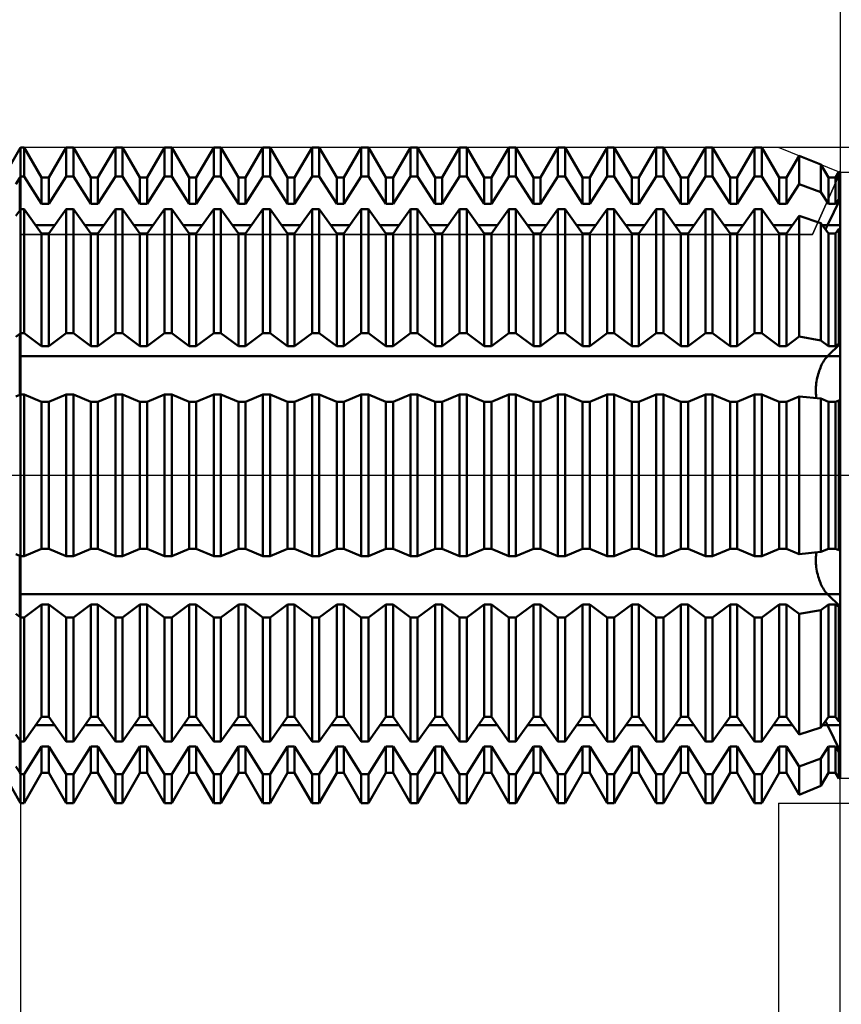
# Model space of a CAD drawing. Units: millimetres. Extents: x -79 to 105, y -46 to 60.
# Drawn here: x 38 to 63, y -16 to 14 of the extents above; entities that cross this region are included whole.
import ezdxf

# ---------------------------------------------------------------- set-up
doc = ezdxf.new("R2010")
doc.units = ezdxf.units.MM
doc.header["$LTSCALE"] = 6.3
doc.linetypes.add('LONGDASH_DASH', pattern=[0.85, 0.4, -0.2, 0.05, -0.2])
for name, color, linetype in [('1', 4, 'CONTINUOUS'), ('2', 7, 'CONTINUOUS'), ('4', 2, 'LONGDASH_DASH'), ('CUT', 1, 'CONTINUOUS'), ('NOCUT', 7, 'CONTINUOUS'), ('SK2', 7, 'CONTINUOUS'), ('SK4', 2, 'LONGDASH_DASH')]:
    doc.layers.add(name, color=color, linetype=linetype)

msp = doc.modelspace()

# ---------------------------------------------------------------- linework, layer by layer
at = {"layer": '1', "color": 4, "linetype": 'CONTINUOUS', "lineweight": 50}
for p, q in [((36.749, 8.18), (37.8, 10)), ((37.8, 10), (37.909, 10)), ((37.8, 9.115), (37.8, 10)), ((37.8, 9.115), (37.8, 10)), ((38.441, 9.08), (37.909, 10)), ((37.909, 9.115), (37.909, 10)), ((38.659, 9.08), (39.191, 10)), ((39.191, 10), (39.409, 10)), ((39.191, 9.115), (39.191, 10)), ((39.941, 9.08), (39.409, 10)), ((39.409, 9.115), (39.409, 10)), ((40.159, 9.08), (40.691, 10)), ((40.691, 10), (40.909, 10)), ((40.691, 9.115), (40.691, 10)), ((41.441, 9.08), (40.909, 10)), ((40.909, 9.115), (40.909, 10)), ((41.659, 9.08), (42.191, 10)), ((42.191, 10), (42.409, 10)), ((42.191, 9.115), (42.191, 10)), ((42.941, 9.08), (42.409, 10)), ((42.409, 9.115), (42.409, 10)), ((43.159, 9.08), (43.691, 10)), ((43.691, 10), (43.909, 10)), ((43.691, 9.115), (43.691, 10)), ((44.441, 9.08), (43.909, 10)), ((43.909, 9.115), (43.909, 10)), ((44.659, 9.08), (45.191, 10)), ((45.191, 10), (45.409, 10)), ((45.191, 9.115), (45.191, 10)), ((45.941, 9.08), (45.409, 10)), ((45.409, 9.115), (45.409, 10)), ((46.159, 9.08), (46.691, 10)), ((46.691, 10), (46.909, 10)), ((46.691, 9.115), (46.691, 10)), ((47.441, 9.08), (46.909, 10)), ((46.909, 9.115), (46.909, 10)), ((47.659, 9.08), (48.191, 10)), ((48.191, 10), (48.409, 10)), ((48.191, 9.115), (48.191, 10)), ((48.941, 9.08), (48.409, 10)), ((48.409, 9.115), (48.409, 10)), ((49.159, 9.08), (49.691, 10)), ((49.691, 10), (49.909, 10)), ((49.691, 9.115), (49.691, 10)), ((50.441, 9.08), (49.909, 10)), ((49.909, 9.115), (49.909, 10)), ((50.659, 9.08), (51.191, 10)), ((51.191, 10), (51.409, 10)), ((51.191, 9.115), (51.191, 10)), ((51.941, 9.08), (51.409, 10)), ((51.409, 9.115), (51.409, 10)), ((52.159, 9.08), (52.691, 10)), ((52.691, 10), (52.909, 10)), ((52.691, 9.115), (52.691, 10)), ((53.441, 9.08), (52.909, 10)), ((52.909, 9.115), (52.909, 10)), ((53.659, 9.08), (54.191, 10)), ((54.191, 10), (54.409, 10)), ((54.191, 9.115), (54.191, 10)), ((54.941, 9.08), (54.409, 10)), ((54.409, 9.115), (54.409, 10)), ((55.159, 9.08), (55.691, 10)), ((55.691, 10), (55.909, 10)), ((55.691, 9.115), (55.691, 10)), ((56.441, 9.08), (55.909, 10)), ((55.909, 9.115), (55.909, 10)), ((56.659, 9.08), (57.191, 10)), ((57.191, 10), (57.409, 10)), ((57.191, 9.115), (57.191, 10)), ((57.941, 9.08), (57.409, 10)), ((57.409, 9.115), (57.409, 10)), ((58.159, 9.08), (58.691, 10)), ((58.691, 10), (58.909, 10)), ((58.691, 9.115), (58.691, 10)), ((59.441, 9.08), (58.909, 10)), ((58.909, 9.115), (58.909, 10)), ((59.659, 9.08), (60.191, 10)), ((60.191, 10), (60.409, 10)), ((60.191, 9.115), (60.191, 10)), ((60.941, 9.08), (60.409, 10)), ((60.409, 9.115), (60.409, 10)), ((61.159, 9.08), (61.545, 9.747)), ((62.211, 9.478), (61.545, 9.747)), ((61.545, 8.885), (61.545, 9.747)), ((62.441, 9.08), (62.211, 9.478)), ((62.211, 8.639), (62.211, 9.478)), ((37.652, 8.881), (37.771, 9.07)), ((37.771, 9.07), (37.8, 9.115)), ((37.771, 8.079), (37.771, 9.07)), ((37.8, 9.115), (37.909, 9.115)), ((37.8, 8.119), (37.8, 9.115)), ((37.8, 8.119), (37.8, 9.115)), ((38.441, 8.276), (37.909, 9.115)), ((38.441, 9.08), (38.659, 9.08)), ((38.441, 8.276), (38.441, 9.08)), ((38.659, 8.276), (39.191, 9.115)), ((38.659, 8.276), (38.659, 9.08)), ((39.191, 9.115), (39.409, 9.115)), ((39.941, 8.276), (39.409, 9.115)), ((39.941, 9.08), (40.159, 9.08)), ((39.941, 8.276), (39.941, 9.08)), ((40.159, 8.276), (40.691, 9.115)), ((40.159, 8.276), (40.159, 9.08)), ((40.691, 9.115), (40.909, 9.115)), ((41.441, 8.276), (40.909, 9.115)), ((41.441, 9.08), (41.659, 9.08)), ((41.441, 8.276), (41.441, 9.08)), ((41.659, 8.276), (42.191, 9.115)), ((41.659, 8.276), (41.659, 9.08)), ((42.191, 9.115), (42.409, 9.115)), ((42.941, 8.276), (42.409, 9.115)), ((42.941, 9.08), (43.159, 9.08)), ((42.941, 8.276), (42.941, 9.08)), ((43.159, 8.276), (43.691, 9.115)), ((43.159, 8.276), (43.159, 9.08)), ((43.691, 9.115), (43.909, 9.115)), ((44.441, 8.276), (43.909, 9.115)), ((44.441, 9.08), (44.659, 9.08)), ((44.441, 8.276), (44.441, 9.08)), ((44.659, 8.276), (45.191, 9.115)), ((44.659, 8.276), (44.659, 9.08)), ((45.191, 9.115), (45.409, 9.115)), ((45.941, 8.276), (45.409, 9.115)), ((45.941, 9.08), (46.159, 9.08)), ((45.941, 8.276), (45.941, 9.08)), ((46.159, 8.276), (46.691, 9.115)), ((46.159, 8.276), (46.159, 9.08)), ((46.691, 9.115), (46.909, 9.115)), ((47.441, 8.276), (46.909, 9.115)), ((47.441, 9.08), (47.659, 9.08)), ((47.441, 8.276), (47.441, 9.08)), ((47.659, 8.276), (48.191, 9.115)), ((47.659, 8.276), (47.659, 9.08)), ((48.191, 9.115), (48.409, 9.115)), ((48.941, 8.276), (48.409, 9.115)), ((48.941, 9.08), (49.159, 9.08)), ((48.941, 8.276), (48.941, 9.08)), ((49.159, 8.276), (49.691, 9.115)), ((49.159, 8.276), (49.159, 9.08)), ((49.691, 9.115), (49.909, 9.115)), ((50.441, 8.276), (49.909, 9.115)), ((50.441, 9.08), (50.659, 9.08)), ((50.441, 8.276), (50.441, 9.08)), ((50.659, 8.276), (51.191, 9.115)), ((50.659, 8.276), (50.659, 9.08)), ((51.191, 9.115), (51.409, 9.115)), ((51.941, 8.276), (51.409, 9.115)), ((51.941, 9.08), (52.159, 9.08)), ((51.941, 8.276), (51.941, 9.08)), ((52.159, 8.276), (52.691, 9.115)), ((52.159, 8.276), (52.159, 9.08)), ((52.691, 9.115), (52.909, 9.115)), ((53.441, 8.276), (52.909, 9.115)), ((53.441, 9.08), (53.659, 9.08)), ((53.441, 8.276), (53.441, 9.08)), ((53.659, 8.276), (54.191, 9.115)), ((53.659, 8.276), (53.659, 9.08)), ((54.191, 9.115), (54.409, 9.115)), ((54.941, 8.276), (54.409, 9.115)), ((54.941, 9.08), (55.159, 9.08)), ((54.941, 8.276), (54.941, 9.08)), ((55.159, 8.276), (55.691, 9.115)), ((55.159, 8.276), (55.159, 9.08)), ((55.691, 9.115), (55.909, 9.115)), ((56.441, 8.276), (55.909, 9.115)), ((56.441, 9.08), (56.659, 9.08)), ((56.441, 8.276), (56.441, 9.08)), ((56.659, 8.276), (57.191, 9.115)), ((56.659, 8.276), (56.659, 9.08)), ((57.191, 9.115), (57.409, 9.115)), ((57.941, 8.276), (57.409, 9.115)), ((57.941, 9.08), (58.159, 9.08)), ((57.941, 8.276), (57.941, 9.08)), ((58.159, 8.276), (58.691, 9.115)), ((58.159, 8.276), (58.159, 9.08)), ((58.691, 9.115), (58.909, 9.115)), ((59.441, 8.276), (58.909, 9.115)), ((59.441, 9.08), (59.659, 9.08)), ((59.441, 8.276), (59.441, 9.08)), ((59.659, 8.276), (60.191, 9.115)), ((59.659, 8.276), (59.659, 9.08)), ((60.191, 9.115), (60.409, 9.115)), ((60.941, 8.276), (60.409, 9.115)), ((60.941, 9.08), (61.159, 9.08)), ((60.941, 8.276), (60.941, 9.08)), ((61.159, 8.276), (61.159, 9.08)), ((62.441, 9.08), (62.659, 9.08)), ((62.441, 8.276), (62.441, 9.08)), ((62.659, 9.08), (62.761, 9.256)), ((62.659, 8.276), (62.659, 9.08)), ((62.8, 9.24), (62.761, 9.256)), ((62.761, 8.437), (62.761, 9.256)), ((62.8, 7.502), (62.8, 9.24)), ((61.159, 8.276), (61.545, 8.885)), ((62.211, 8.639), (61.545, 8.885)), ((62.441, 8.276), (62.211, 8.639)), ((62.411, 7.626), (62.8, 8.422)), ((62.411, 7.626), (62.8, 8.422)), ((62.659, 8.276), (62.761, 8.437)), ((62.8, 8.422), (62.761, 8.437)), ((37.771, 8.079), (37.8, 8.119)), ((37.8, 8.119), (37.909, 8.119)), ((37.8, -10), (37.8, 8.119)), ((38.441, 7.372), (37.909, 8.119)), ((37.909, 4.339), (37.909, 8.119)), ((38.441, 8.276), (38.659, 8.276)), ((38.659, 7.372), (39.191, 8.119)), ((39.191, 8.119), (39.409, 8.119)), ((39.191, 4.339), (39.191, 8.119)), ((39.941, 7.372), (39.409, 8.119)), ((39.409, 4.339), (39.409, 8.119)), ((39.941, 8.276), (40.159, 8.276)), ((40.159, 7.372), (40.691, 8.119)), ((40.691, 8.119), (40.909, 8.119)), ((40.691, 4.339), (40.691, 8.119)), ((41.441, 7.372), (40.909, 8.119)), ((40.909, 4.339), (40.909, 8.119)), ((41.441, 8.276), (41.659, 8.276)), ((41.659, 7.372), (42.191, 8.119)), ((42.191, 8.119), (42.409, 8.119)), ((42.191, 4.339), (42.191, 8.119)), ((42.941, 7.372), (42.409, 8.119)), ((42.409, 4.339), (42.409, 8.119)), ((42.941, 8.276), (43.159, 8.276)), ((43.159, 7.372), (43.691, 8.119)), ((43.691, 8.119), (43.909, 8.119)), ((43.691, 4.339), (43.691, 8.119)), ((44.441, 7.372), (43.909, 8.119)), ((43.909, 4.339), (43.909, 8.119)), ((44.441, 8.276), (44.659, 8.276)), ((44.659, 7.372), (45.191, 8.119)), ((45.191, 8.119), (45.409, 8.119)), ((45.191, 4.339), (45.191, 8.119)), ((45.941, 7.372), (45.409, 8.119)), ((45.409, 4.339), (45.409, 8.119)), ((45.941, 8.276), (46.159, 8.276)), ((46.159, 7.372), (46.691, 8.119)), ((46.691, 8.119), (46.909, 8.119)), ((46.691, 4.339), (46.691, 8.119)), ((47.441, 7.372), (46.909, 8.119)), ((46.909, 4.339), (46.909, 8.119)), ((47.441, 8.276), (47.659, 8.276)), ((47.659, 7.372), (48.191, 8.119)), ((48.191, 8.119), (48.409, 8.119)), ((48.191, 4.339), (48.191, 8.119)), ((48.941, 7.372), (48.409, 8.119)), ((48.409, 4.339), (48.409, 8.119)), ((48.941, 8.276), (49.159, 8.276)), ((49.159, 7.372), (49.691, 8.119)), ((49.691, 8.119), (49.909, 8.119)), ((49.691, 4.339), (49.691, 8.119)), ((50.441, 7.372), (49.909, 8.119)), ((49.909, 4.339), (49.909, 8.119)), ((50.441, 8.276), (50.659, 8.276)), ((50.659, 7.372), (51.191, 8.119)), ((51.191, 8.119), (51.409, 8.119)), ((51.191, 4.339), (51.191, 8.119)), ((51.941, 7.372), (51.409, 8.119)), ((51.409, 4.339), (51.409, 8.119)), ((51.941, 8.276), (52.159, 8.276)), ((52.159, 7.372), (52.691, 8.119)), ((52.691, 8.119), (52.909, 8.119)), ((52.691, 4.339), (52.691, 8.119)), ((53.441, 7.372), (52.909, 8.119)), ((52.909, 4.339), (52.909, 8.119)), ((53.441, 8.276), (53.659, 8.276)), ((53.659, 7.372), (54.191, 8.119)), ((54.191, 8.119), (54.409, 8.119)), ((54.191, 4.339), (54.191, 8.119)), ((54.941, 7.372), (54.409, 8.119)), ((54.409, 4.339), (54.409, 8.119)), ((54.941, 8.276), (55.159, 8.276)), ((55.159, 7.372), (55.691, 8.119)), ((55.691, 8.119), (55.909, 8.119)), ((55.691, 4.339), (55.691, 8.119)), ((56.441, 7.372), (55.909, 8.119)), ((55.909, 4.339), (55.909, 8.119)), ((56.441, 8.276), (56.659, 8.276)), ((56.659, 7.372), (57.191, 8.119)), ((57.191, 8.119), (57.409, 8.119)), ((57.191, 4.339), (57.191, 8.119)), ((57.941, 7.372), (57.409, 8.119)), ((57.409, 4.339), (57.409, 8.119)), ((57.941, 8.276), (58.159, 8.276)), ((58.159, 7.372), (58.691, 8.119)), ((58.691, 8.119), (58.909, 8.119)), ((58.691, 4.339), (58.691, 8.119)), ((59.441, 7.372), (58.909, 8.119)), ((58.909, 4.339), (58.909, 8.119)), ((59.441, 8.276), (59.659, 8.276)), ((59.659, 7.372), (60.191, 8.119)), ((60.191, 8.119), (60.409, 8.119)), ((60.191, 4.339), (60.191, 8.119)), ((60.941, 7.372), (60.409, 8.119)), ((60.409, 4.339), (60.409, 8.119)), ((60.941, 8.276), (61.159, 8.276)), ((62.441, 8.276), (62.659, 8.276)), ((37.652, 7.911), (37.771, 8.079)), ((61.159, 7.372), (61.545, 7.914)), ((62.211, 7.696), (61.545, 7.914)), ((61.545, 4.229), (61.545, 7.914)), ((38.26, 7.626), (38.84, 7.626)), ((39.76, 7.626), (40.34, 7.626)), ((41.26, 7.626), (41.84, 7.626)), ((42.76, 7.626), (43.34, 7.626)), ((44.26, 7.626), (44.84, 7.626)), ((45.76, 7.626), (46.34, 7.626)), ((47.26, 7.626), (47.84, 7.626)), ((48.76, 7.626), (49.34, 7.626)), ((50.26, 7.626), (50.84, 7.626)), ((51.76, 7.626), (52.34, 7.626)), ((53.26, 7.626), (53.84, 7.626)), ((54.76, 7.626), (55.34, 7.626)), ((56.26, 7.626), (56.84, 7.626)), ((57.76, 7.626), (58.34, 7.626)), ((59.26, 7.626), (59.84, 7.626)), ((60.76, 7.626), (61.34, 7.626)), ((62.441, 7.372), (62.211, 7.696)), ((62.211, 4.112), (62.211, 7.696)), ((62.26, 7.626), (62.8, 7.626)), ((62.351, 7.498), (62.361, 7.521)), ((62.351, 7.498), (62.361, 7.521)), ((62.361, 7.521), (62.371, 7.542)), ((62.361, 7.521), (62.371, 7.542)), ((62.371, 7.542), (62.381, 7.564)), ((62.371, 7.542), (62.381, 7.564)), ((62.381, 7.564), (62.391, 7.585)), ((62.381, 7.564), (62.391, 7.585)), ((62.391, 7.585), (62.401, 7.606)), ((62.391, 7.585), (62.401, 7.606)), ((62.401, 7.606), (62.411, 7.626)), ((62.401, 7.606), (62.411, 7.626)), ((62.659, 7.372), (62.761, 7.515)), ((62.8, 7.502), (62.761, 7.515)), ((62.761, 4.016), (62.761, 7.515)), ((38.441, 7.372), (38.659, 7.372)), ((38.441, 3.94), (38.441, 7.372)), ((38.659, 3.94), (38.659, 7.372)), ((39.941, 7.372), (40.159, 7.372)), ((39.941, 3.94), (39.941, 7.372)), ((40.159, 3.94), (40.159, 7.372)), ((41.441, 7.372), (41.659, 7.372)), ((41.441, 3.94), (41.441, 7.372)), ((41.659, 3.94), (41.659, 7.372)), ((42.941, 7.372), (43.159, 7.372)), ((42.941, 3.94), (42.941, 7.372)), ((43.159, 3.94), (43.159, 7.372)), ((44.441, 7.372), (44.659, 7.372)), ((44.441, 3.94), (44.441, 7.372)), ((44.659, 3.94), (44.659, 7.372)), ((45.941, 7.372), (46.159, 7.372)), ((45.941, 3.94), (45.941, 7.372)), ((46.159, 3.94), (46.159, 7.372)), ((47.441, 7.372), (47.659, 7.372)), ((47.441, 3.94), (47.441, 7.372)), ((47.659, 3.94), (47.659, 7.372)), ((48.941, 7.372), (49.159, 7.372)), ((48.941, 3.94), (48.941, 7.372)), ((49.159, 3.94), (49.159, 7.372)), ((50.441, 7.372), (50.659, 7.372)), ((50.441, 3.94), (50.441, 7.372)), ((50.659, 3.94), (50.659, 7.372)), ((51.941, 7.372), (52.159, 7.372)), ((51.941, 3.94), (51.941, 7.372)), ((52.159, 3.94), (52.159, 7.372)), ((53.441, 7.372), (53.659, 7.372)), ((53.441, 3.94), (53.441, 7.372)), ((53.659, 3.94), (53.659, 7.372)), ((54.941, 7.372), (55.159, 7.372)), ((54.941, 3.94), (54.941, 7.372)), ((55.159, 3.94), (55.159, 7.372)), ((56.441, 7.372), (56.659, 7.372)), ((56.441, 3.94), (56.441, 7.372)), ((56.659, 3.94), (56.659, 7.372)), ((57.941, 7.372), (58.159, 7.372)), ((57.941, 3.94), (57.941, 7.372)), ((58.159, 3.94), (58.159, 7.372)), ((59.441, 7.372), (59.659, 7.372)), ((59.441, 3.94), (59.441, 7.372)), ((59.659, 3.94), (59.659, 7.372)), ((60.941, 7.372), (61.159, 7.372)), ((60.941, 3.94), (60.941, 7.372)), ((61.159, 3.94), (61.159, 7.372)), ((62.441, 7.372), (62.659, 7.372)), ((62.441, 3.94), (62.441, 7.372)), ((62.659, 3.94), (62.659, 7.372)), ((62.8, 4.009), (62.8, 7.502)), ((62.8, 4.009), (62.8, 7.502)), ((37.652, 4.227), (37.771, 4.317)), ((37.771, 4.317), (37.8, 4.339)), ((37.771, 3.63), (37.771, 4.317)), ((37.8, 4.339), (37.909, 4.339)), ((38.441, 3.94), (37.909, 4.339)), ((38.659, 3.94), (39.191, 4.339)), ((39.191, 4.339), (39.409, 4.339)), ((39.941, 3.94), (39.409, 4.339)), ((40.159, 3.94), (40.691, 4.339)), ((40.691, 4.339), (40.909, 4.339)), ((41.441, 3.94), (40.909, 4.339)), ((41.659, 3.94), (42.191, 4.339)), ((42.191, 4.339), (42.409, 4.339)), ((42.941, 3.94), (42.409, 4.339)), ((43.159, 3.94), (43.691, 4.339)), ((43.691, 4.339), (43.909, 4.339)), ((44.441, 3.94), (43.909, 4.339)), ((44.659, 3.94), (45.191, 4.339)), ((45.191, 4.339), (45.409, 4.339)), ((45.941, 3.94), (45.409, 4.339)), ((46.159, 3.94), (46.691, 4.339)), ((46.691, 4.339), (46.909, 4.339)), ((47.441, 3.94), (46.909, 4.339)), ((47.659, 3.94), (48.191, 4.339)), ((48.191, 4.339), (48.409, 4.339)), ((48.941, 3.94), (48.409, 4.339)), ((49.159, 3.94), (49.691, 4.339)), ((49.691, 4.339), (49.909, 4.339)), ((50.441, 3.94), (49.909, 4.339)), ((50.659, 3.94), (51.191, 4.339)), ((51.191, 4.339), (51.409, 4.339)), ((51.941, 3.94), (51.409, 4.339)), ((52.159, 3.94), (52.691, 4.339)), ((52.691, 4.339), (52.909, 4.339)), ((53.441, 3.94), (52.909, 4.339)), ((53.659, 3.94), (54.191, 4.339)), ((54.191, 4.339), (54.409, 4.339)), ((54.941, 3.94), (54.409, 4.339)), ((55.159, 3.94), (55.691, 4.339)), ((55.691, 4.339), (55.909, 4.339)), ((56.441, 3.94), (55.909, 4.339)), ((56.659, 3.94), (57.191, 4.339)), ((57.191, 4.339), (57.409, 4.339)), ((57.941, 3.94), (57.409, 4.339)), ((58.159, 3.94), (58.691, 4.339)), ((58.691, 4.339), (58.909, 4.339)), ((59.441, 3.94), (58.909, 4.339)), ((59.659, 3.94), (60.191, 4.339)), ((60.191, 4.339), (60.409, 4.339)), ((60.941, 3.94), (60.409, 4.339)), ((61.159, 3.94), (61.545, 4.229)), ((62.211, 4.112), (61.545, 4.229)), ((38.441, 3.94), (38.659, 3.94)), ((39.941, 3.94), (40.159, 3.94)), ((41.441, 3.94), (41.659, 3.94)), ((42.941, 3.94), (43.159, 3.94)), ((44.441, 3.94), (44.659, 3.94)), ((45.941, 3.94), (46.159, 3.94)), ((47.441, 3.94), (47.659, 3.94)), ((48.941, 3.94), (49.159, 3.94)), ((50.441, 3.94), (50.659, 3.94)), ((51.941, 3.94), (52.159, 3.94)), ((53.441, 3.94), (53.659, 3.94)), ((54.941, 3.94), (55.159, 3.94)), ((56.441, 3.94), (56.659, 3.94)), ((57.941, 3.94), (58.159, 3.94)), ((59.441, 3.94), (59.659, 3.94)), ((60.941, 3.94), (61.159, 3.94)), ((62.441, 3.94), (62.211, 4.112)), ((62.411, 3.63), (62.8, 4.009)), ((62.411, 3.63), (62.8, 4.009)), ((62.441, 3.94), (62.659, 3.94)), ((62.659, 3.94), (62.761, 4.016)), ((62.8, 4.009), (62.761, 4.016)), ((62.8, 3.63), (62.8, 4.009)), ((37.771, 3.63), (62.8, 3.63)), ((37.771, 2.455), (37.771, 3.63)), ((62.367, 3.581), (62.389, 3.607)), ((62.367, 3.581), (62.389, 3.607)), ((62.389, 3.607), (62.411, 3.63)), ((62.389, 3.607), (62.411, 3.63)), ((62.8, 2.28), (62.8, 3.63)), ((62.195, 3.277), (62.214, 3.323)), ((62.195, 3.277), (62.214, 3.323)), ((62.214, 3.323), (62.234, 3.367)), ((62.214, 3.323), (62.234, 3.367)), ((62.234, 3.367), (62.255, 3.409)), ((62.234, 3.367), (62.255, 3.409)), ((62.255, 3.409), (62.277, 3.448)), ((62.255, 3.409), (62.277, 3.448)), ((62.277, 3.448), (62.299, 3.486)), ((62.277, 3.448), (62.299, 3.486)), ((62.299, 3.486), (62.321, 3.52)), ((62.299, 3.486), (62.321, 3.52)), ((62.321, 3.52), (62.344, 3.552)), ((62.321, 3.52), (62.344, 3.552)), ((62.344, 3.552), (62.367, 3.581)), ((62.344, 3.552), (62.367, 3.581)), ((62.101, 2.976), (62.114, 3.031)), ((62.101, 2.976), (62.114, 3.031)), ((62.114, 3.031), (62.129, 3.084)), ((62.114, 3.031), (62.129, 3.084)), ((62.129, 3.084), (62.144, 3.135)), ((62.129, 3.084), (62.144, 3.135)), ((62.144, 3.135), (62.16, 3.184)), ((62.144, 3.135), (62.16, 3.184)), ((62.16, 3.184), (62.177, 3.231)), ((62.16, 3.184), (62.177, 3.231)), ((62.177, 3.231), (62.195, 3.277)), ((62.177, 3.231), (62.195, 3.277)), ((62.061, 2.698), (62.065, 2.753)), ((62.061, 2.698), (62.065, 2.753)), ((62.065, 2.753), (62.072, 2.809)), ((62.065, 2.753), (62.072, 2.809)), ((62.072, 2.809), (62.08, 2.865)), ((62.072, 2.809), (62.08, 2.865)), ((62.08, 2.865), (62.09, 2.921)), ((62.08, 2.865), (62.09, 2.921)), ((62.09, 2.921), (62.101, 2.976)), ((62.09, 2.921), (62.101, 2.976)), ((37.652, 2.404), (37.771, 2.455)), ((37.771, 2.455), (37.8, 2.468)), ((37.8, 2.468), (37.909, 2.468)), ((38.441, 2.241), (37.909, 2.468)), ((37.909, -2.468), (37.909, 2.468)), ((38.659, 2.241), (39.191, 2.468)), ((39.191, 2.468), (39.409, 2.468)), ((39.191, -2.468), (39.191, 2.468)), ((39.941, 2.241), (39.409, 2.468)), ((39.409, -2.468), (39.409, 2.468)), ((40.159, 2.241), (40.691, 2.468)), ((40.691, 2.468), (40.909, 2.468)), ((40.691, -2.468), (40.691, 2.468)), ((41.441, 2.241), (40.909, 2.468)), ((40.909, -2.468), (40.909, 2.468)), ((41.659, 2.241), (42.191, 2.468)), ((42.191, 2.468), (42.409, 2.468)), ((42.191, -2.468), (42.191, 2.468)), ((42.941, 2.241), (42.409, 2.468)), ((42.409, -2.468), (42.409, 2.468)), ((43.159, 2.241), (43.691, 2.468)), ((43.691, 2.468), (43.909, 2.468)), ((43.691, -2.468), (43.691, 2.468)), ((44.441, 2.241), (43.909, 2.468)), ((43.909, -2.468), (43.909, 2.468)), ((44.659, 2.241), (45.191, 2.468)), ((45.191, 2.468), (45.409, 2.468)), ((45.191, -2.468), (45.191, 2.468)), ((45.941, 2.241), (45.409, 2.468)), ((45.409, -2.468), (45.409, 2.468)), ((46.159, 2.241), (46.691, 2.468)), ((46.691, 2.468), (46.909, 2.468)), ((46.691, -2.468), (46.691, 2.468)), ((47.441, 2.241), (46.909, 2.468)), ((46.909, -2.468), (46.909, 2.468)), ((47.659, 2.241), (48.191, 2.468)), ((48.191, 2.468), (48.409, 2.468)), ((48.191, -2.468), (48.191, 2.468)), ((48.941, 2.241), (48.409, 2.468)), ((48.409, -2.468), (48.409, 2.468)), ((49.159, 2.241), (49.691, 2.468)), ((49.691, 2.468), (49.909, 2.468)), ((49.691, -2.468), (49.691, 2.468)), ((50.441, 2.241), (49.909, 2.468)), ((49.909, -2.468), (49.909, 2.468)), ((50.659, 2.241), (51.191, 2.468)), ((51.191, 2.468), (51.409, 2.468)), ((51.191, -2.468), (51.191, 2.468)), ((51.941, 2.241), (51.409, 2.468)), ((51.409, -2.468), (51.409, 2.468)), ((52.159, 2.241), (52.691, 2.468)), ((52.691, 2.468), (52.909, 2.468)), ((52.691, -2.468), (52.691, 2.468)), ((53.441, 2.241), (52.909, 2.468)), ((52.909, -2.468), (52.909, 2.468)), ((53.659, 2.241), (54.191, 2.468)), ((54.191, 2.468), (54.409, 2.468)), ((54.191, -2.468), (54.191, 2.468)), ((54.941, 2.241), (54.409, 2.468)), ((54.409, -2.468), (54.409, 2.468)), ((55.159, 2.241), (55.691, 2.468)), ((55.691, 2.468), (55.909, 2.468)), ((55.691, -2.468), (55.691, 2.468)), ((56.441, 2.241), (55.909, 2.468)), ((55.909, -2.468), (55.909, 2.468)), ((56.659, 2.241), (57.191, 2.468)), ((57.191, 2.468), (57.409, 2.468)), ((57.191, -2.468), (57.191, 2.468)), ((57.941, 2.241), (57.409, 2.468)), ((57.409, -2.468), (57.409, 2.468)), ((58.159, 2.241), (58.691, 2.468)), ((58.691, 2.468), (58.909, 2.468)), ((58.691, -2.468), (58.691, 2.468)), ((59.441, 2.241), (58.909, 2.468)), ((58.909, -2.468), (58.909, 2.468)), ((59.659, 2.241), (60.191, 2.468)), ((60.191, 2.468), (60.409, 2.468)), ((60.191, -2.468), (60.191, 2.468)), ((60.941, 2.241), (60.409, 2.468)), ((60.409, -2.468), (60.409, 2.468)), ((61.159, 2.241), (61.545, 2.405)), ((62.211, 2.339), (61.545, 2.405)), ((61.545, -2.405), (61.545, 2.405)), ((62.057, 2.593), (62.058, 2.644)), ((62.057, 2.593), (62.058, 2.644)), ((62.058, 2.543), (62.057, 2.593)), ((62.058, 2.543), (62.057, 2.593)), ((62.058, 2.644), (62.061, 2.698)), ((62.058, 2.644), (62.061, 2.698)), ((62.06, 2.493), (62.058, 2.543)), ((62.06, 2.493), (62.058, 2.543)), ((62.065, 2.444), (62.06, 2.493)), ((62.065, 2.444), (62.06, 2.493)), ((62.071, 2.397), (62.065, 2.444)), ((62.071, 2.397), (62.065, 2.444)), ((38.441, 2.241), (38.659, 2.241)), ((38.441, -2.241), (38.441, 2.241)), ((38.659, -2.241), (38.659, 2.241)), ((39.941, 2.241), (40.159, 2.241)), ((39.941, -2.241), (39.941, 2.241)), ((40.159, -2.241), (40.159, 2.241)), ((41.441, 2.241), (41.659, 2.241)), ((41.441, -2.241), (41.441, 2.241)), ((41.659, -2.241), (41.659, 2.241)), ((42.941, 2.241), (43.159, 2.241)), ((42.941, -2.241), (42.941, 2.241)), ((43.159, -2.241), (43.159, 2.241)), ((44.441, 2.241), (44.659, 2.241)), ((44.441, -2.241), (44.441, 2.241)), ((44.659, -2.241), (44.659, 2.241)), ((45.941, 2.241), (46.159, 2.241)), ((45.941, -2.241), (45.941, 2.241)), ((46.159, -2.241), (46.159, 2.241)), ((47.441, 2.241), (47.659, 2.241)), ((47.441, -2.241), (47.441, 2.241)), ((47.659, -2.241), (47.659, 2.241)), ((48.941, 2.241), (49.159, 2.241)), ((48.941, -2.241), (48.941, 2.241)), ((49.159, -2.241), (49.159, 2.241)), ((50.441, 2.241), (50.659, 2.241)), ((50.441, -2.241), (50.441, 2.241)), ((50.659, -2.241), (50.659, 2.241)), ((51.941, 2.241), (52.159, 2.241)), ((51.941, -2.241), (51.941, 2.241)), ((52.159, -2.241), (52.159, 2.241)), ((53.441, 2.241), (53.659, 2.241)), ((53.441, -2.241), (53.441, 2.241)), ((53.659, -2.241), (53.659, 2.241)), ((54.941, 2.241), (55.159, 2.241)), ((54.941, -2.241), (54.941, 2.241)), ((55.159, -2.241), (55.159, 2.241)), ((56.441, 2.241), (56.659, 2.241)), ((56.441, -2.241), (56.441, 2.241)), ((56.659, -2.241), (56.659, 2.241)), ((57.941, 2.241), (58.159, 2.241)), ((57.941, -2.241), (57.941, 2.241)), ((58.159, -2.241), (58.159, 2.241)), ((59.441, 2.241), (59.659, 2.241)), ((59.441, -2.241), (59.441, 2.241)), ((59.659, -2.241), (59.659, 2.241)), ((60.941, 2.241), (61.159, 2.241)), ((60.941, -2.241), (60.941, 2.241)), ((61.159, -2.241), (61.159, 2.241)), ((62.079, 2.352), (62.071, 2.397)), ((62.079, 2.352), (62.071, 2.397)), ((62.441, 2.241), (62.211, 2.339)), ((62.211, -2.339), (62.211, 2.339)), ((62.441, 2.241), (62.659, 2.241)), ((62.441, -2.241), (62.441, 2.241)), ((62.659, 2.241), (62.761, 2.284)), ((62.659, -2.241), (62.659, 2.241)), ((62.8, 2.28), (62.761, 2.284)), ((62.761, -2.284), (62.761, 2.284)), ((62.8, 0), (62.8, 2.28)), ((62.8, 0), (62.8, 2.28)), ((62.8, -2.28), (62.8, 0)), ((62.8, -2.28), (62.8, 0)), ((37.909, -2.468), (38.441, -2.241)), ((38.441, -2.241), (38.659, -2.241)), ((39.191, -2.468), (38.659, -2.241)), ((39.409, -2.468), (39.941, -2.241)), ((39.941, -2.241), (40.159, -2.241)), ((40.691, -2.468), (40.159, -2.241)), ((40.909, -2.468), (41.441, -2.241)), ((41.441, -2.241), (41.659, -2.241)), ((42.191, -2.468), (41.659, -2.241)), ((42.409, -2.468), (42.941, -2.241)), ((42.941, -2.241), (43.159, -2.241)), ((43.691, -2.468), (43.159, -2.241)), ((43.909, -2.468), (44.441, -2.241)), ((44.441, -2.241), (44.659, -2.241)), ((45.191, -2.468), (44.659, -2.241)), ((45.409, -2.468), (45.941, -2.241)), ((45.941, -2.241), (46.159, -2.241)), ((46.691, -2.468), (46.159, -2.241)), ((46.909, -2.468), (47.441, -2.241)), ((47.441, -2.241), (47.659, -2.241)), ((48.191, -2.468), (47.659, -2.241)), ((48.409, -2.468), (48.941, -2.241)), ((48.941, -2.241), (49.159, -2.241)), ((49.691, -2.468), (49.159, -2.241)), ((49.909, -2.468), (50.441, -2.241)), ((50.441, -2.241), (50.659, -2.241)), ((51.191, -2.468), (50.659, -2.241)), ((51.409, -2.468), (51.941, -2.241)), ((51.941, -2.241), (52.159, -2.241)), ((52.691, -2.468), (52.159, -2.241)), ((52.909, -2.468), (53.441, -2.241)), ((53.441, -2.241), (53.659, -2.241)), ((54.191, -2.468), (53.659, -2.241)), ((54.409, -2.468), (54.941, -2.241)), ((54.941, -2.241), (55.159, -2.241)), ((55.691, -2.468), (55.159, -2.241)), ((55.909, -2.468), (56.441, -2.241)), ((56.441, -2.241), (56.659, -2.241)), ((57.191, -2.468), (56.659, -2.241)), ((57.409, -2.468), (57.941, -2.241)), ((57.941, -2.241), (58.159, -2.241)), ((58.691, -2.468), (58.159, -2.241)), ((58.909, -2.468), (59.441, -2.241)), ((59.441, -2.241), (59.659, -2.241)), ((60.191, -2.468), (59.659, -2.241)), ((60.409, -2.468), (60.941, -2.241)), ((60.941, -2.241), (61.159, -2.241)), ((61.545, -2.405), (61.159, -2.241)), ((61.545, -2.405), (62.211, -2.339)), ((62.065, -2.444), (62.071, -2.397)), ((62.065, -2.444), (62.071, -2.397)), ((62.071, -2.397), (62.079, -2.352)), ((62.071, -2.397), (62.079, -2.352)), ((62.211, -2.339), (62.441, -2.241)), ((62.441, -2.241), (62.659, -2.241)), ((62.761, -2.284), (62.659, -2.241)), ((62.761, -2.284), (62.8, -2.28)), ((62.8, -3.63), (62.8, -2.28)), ((37.771, -2.455), (37.652, -2.404)), ((37.8, -2.468), (37.771, -2.455)), ((37.771, -4.317), (37.771, -2.455)), ((37.8, -2.468), (37.909, -2.468)), ((39.191, -2.468), (39.409, -2.468)), ((40.691, -2.468), (40.909, -2.468)), ((42.191, -2.468), (42.409, -2.468)), ((43.691, -2.468), (43.909, -2.468)), ((45.191, -2.468), (45.409, -2.468)), ((46.691, -2.468), (46.909, -2.468)), ((48.191, -2.468), (48.409, -2.468)), ((49.691, -2.468), (49.909, -2.468)), ((51.191, -2.468), (51.409, -2.468)), ((52.691, -2.468), (52.909, -2.468)), ((54.191, -2.468), (54.409, -2.468)), ((55.691, -2.468), (55.909, -2.468)), ((57.191, -2.468), (57.409, -2.468)), ((58.691, -2.468), (58.909, -2.468)), ((60.191, -2.468), (60.409, -2.468)), ((62.057, -2.593), (62.058, -2.543)), ((62.057, -2.593), (62.058, -2.543)), ((62.058, -2.644), (62.057, -2.593)), ((62.058, -2.644), (62.057, -2.593)), ((62.058, -2.543), (62.06, -2.493)), ((62.058, -2.543), (62.06, -2.493)), ((62.061, -2.698), (62.058, -2.644)), ((62.061, -2.698), (62.058, -2.644)), ((62.06, -2.493), (62.065, -2.444)), ((62.06, -2.493), (62.065, -2.444)), ((62.065, -2.753), (62.061, -2.698)), ((62.065, -2.753), (62.061, -2.698)), ((62.072, -2.809), (62.065, -2.753)), ((62.072, -2.809), (62.065, -2.753)), ((62.08, -2.865), (62.072, -2.809)), ((62.08, -2.865), (62.072, -2.809)), ((62.09, -2.921), (62.08, -2.865)), ((62.09, -2.921), (62.08, -2.865)), ((62.101, -2.976), (62.09, -2.921)), ((62.101, -2.976), (62.09, -2.921)), ((62.114, -3.031), (62.101, -2.976)), ((62.114, -3.031), (62.101, -2.976)), ((62.129, -3.084), (62.114, -3.031)), ((62.129, -3.084), (62.114, -3.031)), ((62.144, -3.135), (62.129, -3.084)), ((62.144, -3.135), (62.129, -3.084)), ((62.16, -3.184), (62.144, -3.135)), ((62.16, -3.184), (62.144, -3.135)), ((62.177, -3.231), (62.16, -3.184)), ((62.177, -3.231), (62.16, -3.184)), ((62.195, -3.277), (62.177, -3.231)), ((62.195, -3.277), (62.177, -3.231)), ((62.214, -3.323), (62.195, -3.277)), ((62.214, -3.323), (62.195, -3.277)), ((62.234, -3.367), (62.214, -3.323)), ((62.234, -3.367), (62.214, -3.323)), ((62.255, -3.409), (62.234, -3.367)), ((62.255, -3.409), (62.234, -3.367)), ((62.277, -3.448), (62.255, -3.409)), ((62.277, -3.448), (62.255, -3.409)), ((62.299, -3.486), (62.277, -3.448)), ((62.299, -3.486), (62.277, -3.448)), ((62.321, -3.52), (62.299, -3.486)), ((62.321, -3.52), (62.299, -3.486)), ((62.344, -3.552), (62.321, -3.52)), ((62.344, -3.552), (62.321, -3.52)), ((62.367, -3.581), (62.344, -3.552)), ((62.367, -3.581), (62.344, -3.552)), ((62.389, -3.607), (62.367, -3.581)), ((62.389, -3.607), (62.367, -3.581)), ((37.771, -3.63), (62.8, -3.63)), ((62.411, -3.63), (62.389, -3.607)), ((62.411, -3.63), (62.389, -3.607)), ((62.8, -4.009), (62.411, -3.63)), ((62.8, -4.009), (62.411, -3.63)), ((62.8, -4.009), (62.8, -3.63)), ((37.909, -4.339), (38.441, -3.94)), ((38.441, -3.94), (38.659, -3.94)), ((38.441, -7.372), (38.441, -3.94)), ((39.191, -4.339), (38.659, -3.94)), ((38.659, -7.372), (38.659, -3.94)), ((39.409, -4.339), (39.941, -3.94)), ((39.941, -3.94), (40.159, -3.94)), ((39.941, -7.372), (39.941, -3.94)), ((40.691, -4.339), (40.159, -3.94)), ((40.159, -7.372), (40.159, -3.94)), ((40.909, -4.339), (41.441, -3.94)), ((41.441, -3.94), (41.659, -3.94)), ((41.441, -7.372), (41.441, -3.94)), ((42.191, -4.339), (41.659, -3.94)), ((41.659, -7.372), (41.659, -3.94)), ((42.409, -4.339), (42.941, -3.94)), ((42.941, -3.94), (43.159, -3.94)), ((42.941, -7.372), (42.941, -3.94)), ((43.691, -4.339), (43.159, -3.94)), ((43.159, -7.372), (43.159, -3.94)), ((43.909, -4.339), (44.441, -3.94)), ((44.441, -3.94), (44.659, -3.94)), ((44.441, -7.372), (44.441, -3.94)), ((45.191, -4.339), (44.659, -3.94)), ((44.659, -7.372), (44.659, -3.94)), ((45.409, -4.339), (45.941, -3.94)), ((45.941, -3.94), (46.159, -3.94)), ((45.941, -7.372), (45.941, -3.94)), ((46.691, -4.339), (46.159, -3.94)), ((46.159, -7.372), (46.159, -3.94)), ((46.909, -4.339), (47.441, -3.94)), ((47.441, -3.94), (47.659, -3.94)), ((47.441, -7.372), (47.441, -3.94)), ((48.191, -4.339), (47.659, -3.94)), ((47.659, -7.372), (47.659, -3.94)), ((48.409, -4.339), (48.941, -3.94)), ((48.941, -3.94), (49.159, -3.94)), ((48.941, -7.372), (48.941, -3.94)), ((49.691, -4.339), (49.159, -3.94)), ((49.159, -7.372), (49.159, -3.94)), ((49.909, -4.339), (50.441, -3.94)), ((50.441, -3.94), (50.659, -3.94)), ((50.441, -7.372), (50.441, -3.94)), ((51.191, -4.339), (50.659, -3.94)), ((50.659, -7.372), (50.659, -3.94)), ((51.409, -4.339), (51.941, -3.94)), ((51.941, -3.94), (52.159, -3.94)), ((51.941, -7.372), (51.941, -3.94)), ((52.691, -4.339), (52.159, -3.94)), ((52.159, -7.372), (52.159, -3.94)), ((52.909, -4.339), (53.441, -3.94)), ((53.441, -3.94), (53.659, -3.94)), ((53.441, -7.372), (53.441, -3.94)), ((54.191, -4.339), (53.659, -3.94)), ((53.659, -7.372), (53.659, -3.94)), ((54.409, -4.339), (54.941, -3.94)), ((54.941, -3.94), (55.159, -3.94)), ((54.941, -7.372), (54.941, -3.94)), ((55.691, -4.339), (55.159, -3.94)), ((55.159, -7.372), (55.159, -3.94)), ((55.909, -4.339), (56.441, -3.94)), ((56.441, -3.94), (56.659, -3.94)), ((56.441, -7.372), (56.441, -3.94)), ((57.191, -4.339), (56.659, -3.94)), ((56.659, -7.372), (56.659, -3.94)), ((57.409, -4.339), (57.941, -3.94)), ((57.941, -3.94), (58.159, -3.94)), ((57.941, -7.372), (57.941, -3.94)), ((58.691, -4.339), (58.159, -3.94)), ((58.159, -7.372), (58.159, -3.94)), ((58.909, -4.339), (59.441, -3.94)), ((59.441, -3.94), (59.659, -3.94)), ((59.441, -7.372), (59.441, -3.94)), ((60.191, -4.339), (59.659, -3.94)), ((59.659, -7.372), (59.659, -3.94)), ((60.409, -4.339), (60.941, -3.94)), ((60.941, -3.94), (61.159, -3.94)), ((60.941, -7.372), (60.941, -3.94)), ((61.545, -4.229), (61.159, -3.94)), ((61.159, -7.372), (61.159, -3.94)), ((61.545, -4.229), (62.211, -4.112)), ((62.211, -4.112), (62.441, -3.94)), ((62.211, -7.696), (62.211, -4.112)), ((62.441, -3.94), (62.659, -3.94)), ((62.441, -7.372), (62.441, -3.94)), ((62.761, -4.016), (62.659, -3.94)), ((62.659, -7.372), (62.659, -3.94)), ((62.761, -4.016), (62.8, -4.009)), ((62.761, -7.515), (62.761, -4.016)), ((62.8, -7.502), (62.8, -4.009)), ((62.8, -7.502), (62.8, -4.009)), ((37.771, -4.317), (37.652, -4.227)), ((37.8, -4.339), (37.771, -4.317)), ((37.8, -4.339), (37.909, -4.339)), ((37.909, -8.119), (37.909, -4.339)), ((39.191, -4.339), (39.409, -4.339)), ((39.191, -8.119), (39.191, -4.339)), ((39.409, -8.119), (39.409, -4.339)), ((40.691, -4.339), (40.909, -4.339)), ((40.691, -8.119), (40.691, -4.339)), ((40.909, -8.119), (40.909, -4.339)), ((42.191, -4.339), (42.409, -4.339)), ((42.191, -8.119), (42.191, -4.339)), ((42.409, -8.119), (42.409, -4.339)), ((43.691, -4.339), (43.909, -4.339)), ((43.691, -8.119), (43.691, -4.339)), ((43.909, -8.119), (43.909, -4.339)), ((45.191, -4.339), (45.409, -4.339)), ((45.191, -8.119), (45.191, -4.339)), ((45.409, -8.119), (45.409, -4.339)), ((46.691, -4.339), (46.909, -4.339)), ((46.691, -8.119), (46.691, -4.339)), ((46.909, -8.119), (46.909, -4.339)), ((48.191, -4.339), (48.409, -4.339)), ((48.191, -8.119), (48.191, -4.339)), ((48.409, -8.119), (48.409, -4.339)), ((49.691, -4.339), (49.909, -4.339)), ((49.691, -8.119), (49.691, -4.339)), ((49.909, -8.119), (49.909, -4.339)), ((51.191, -4.339), (51.409, -4.339)), ((51.191, -8.119), (51.191, -4.339)), ((51.409, -8.119), (51.409, -4.339)), ((52.691, -4.339), (52.909, -4.339)), ((52.691, -8.119), (52.691, -4.339)), ((52.909, -8.119), (52.909, -4.339)), ((54.191, -4.339), (54.409, -4.339)), ((54.191, -8.119), (54.191, -4.339)), ((54.409, -8.119), (54.409, -4.339)), ((55.691, -4.339), (55.909, -4.339)), ((55.691, -8.119), (55.691, -4.339)), ((55.909, -8.119), (55.909, -4.339)), ((57.191, -4.339), (57.409, -4.339)), ((57.191, -8.119), (57.191, -4.339)), ((57.409, -8.119), (57.409, -4.339)), ((58.691, -4.339), (58.909, -4.339)), ((58.691, -8.119), (58.691, -4.339)), ((58.909, -8.119), (58.909, -4.339)), ((60.191, -4.339), (60.409, -4.339)), ((60.191, -8.119), (60.191, -4.339)), ((60.409, -8.119), (60.409, -4.339)), ((61.545, -7.914), (61.545, -4.229)), ((37.909, -8.119), (38.441, -7.372)), ((38.441, -7.372), (38.659, -7.372)), ((39.191, -8.119), (38.659, -7.372)), ((39.409, -8.119), (39.941, -7.372)), ((39.941, -7.372), (40.159, -7.372)), ((40.691, -8.119), (40.159, -7.372)), ((40.909, -8.119), (41.441, -7.372)), ((41.441, -7.372), (41.659, -7.372)), ((42.191, -8.119), (41.659, -7.372)), ((42.409, -8.119), (42.941, -7.372)), ((42.941, -7.372), (43.159, -7.372)), ((43.691, -8.119), (43.159, -7.372)), ((43.909, -8.119), (44.441, -7.372)), ((44.441, -7.372), (44.659, -7.372)), ((45.191, -8.119), (44.659, -7.372)), ((45.409, -8.119), (45.941, -7.372)), ((45.941, -7.372), (46.159, -7.372)), ((46.691, -8.119), (46.159, -7.372)), ((46.909, -8.119), (47.441, -7.372)), ((47.441, -7.372), (47.659, -7.372)), ((48.191, -8.119), (47.659, -7.372)), ((48.409, -8.119), (48.941, -7.372)), ((48.941, -7.372), (49.159, -7.372)), ((49.691, -8.119), (49.159, -7.372)), ((49.909, -8.119), (50.441, -7.372)), ((50.441, -7.372), (50.659, -7.372)), ((51.191, -8.119), (50.659, -7.372)), ((51.409, -8.119), (51.941, -7.372)), ((51.941, -7.372), (52.159, -7.372)), ((52.691, -8.119), (52.159, -7.372)), ((52.909, -8.119), (53.441, -7.372)), ((53.441, -7.372), (53.659, -7.372)), ((54.191, -8.119), (53.659, -7.372)), ((54.409, -8.119), (54.941, -7.372)), ((54.941, -7.372), (55.159, -7.372)), ((55.691, -8.119), (55.159, -7.372)), ((55.909, -8.119), (56.441, -7.372)), ((56.441, -7.372), (56.659, -7.372)), ((57.191, -8.119), (56.659, -7.372)), ((57.409, -8.119), (57.941, -7.372)), ((57.941, -7.372), (58.159, -7.372)), ((58.691, -8.119), (58.159, -7.372)), ((58.909, -8.119), (59.441, -7.372)), ((59.441, -7.372), (59.659, -7.372)), ((60.191, -8.119), (59.659, -7.372)), ((60.409, -8.119), (60.941, -7.372)), ((60.941, -7.372), (61.159, -7.372)), ((61.545, -7.914), (61.159, -7.372)), ((62.211, -7.696), (62.441, -7.372)), ((62.361, -7.521), (62.351, -7.498)), ((62.361, -7.521), (62.351, -7.498)), ((62.441, -7.372), (62.659, -7.372)), ((62.761, -7.515), (62.659, -7.372)), ((62.761, -7.515), (62.8, -7.502)), ((62.8, -7.626), (62.8, -7.502)), ((38.26, -7.626), (38.84, -7.626)), ((39.76, -7.626), (40.34, -7.626)), ((41.26, -7.626), (41.84, -7.626)), ((42.76, -7.626), (43.34, -7.626)), ((44.26, -7.626), (44.84, -7.626)), ((45.76, -7.626), (46.34, -7.626)), ((47.26, -7.626), (47.84, -7.626)), ((48.76, -7.626), (49.34, -7.626)), ((50.26, -7.626), (50.84, -7.626)), ((51.76, -7.626), (52.34, -7.626)), ((53.26, -7.626), (53.84, -7.626)), ((54.76, -7.626), (55.34, -7.626)), ((56.26, -7.626), (56.84, -7.626)), ((57.76, -7.626), (58.34, -7.626)), ((59.26, -7.626), (59.84, -7.626)), ((60.76, -7.626), (61.34, -7.626)), ((61.545, -7.914), (62.211, -7.696)), ((62.26, -7.626), (62.8, -7.626)), ((62.371, -7.542), (62.361, -7.521)), ((62.371, -7.542), (62.361, -7.521)), ((62.381, -7.564), (62.371, -7.542)), ((62.381, -7.564), (62.371, -7.542)), ((62.391, -7.585), (62.381, -7.564)), ((62.391, -7.585), (62.381, -7.564)), ((62.401, -7.606), (62.391, -7.585)), ((62.401, -7.606), (62.391, -7.585)), ((62.411, -7.626), (62.401, -7.606)), ((62.411, -7.626), (62.401, -7.606)), ((62.8, -8.422), (62.411, -7.626)), ((62.8, -8.422), (62.411, -7.626)), ((62.8, -8.422), (62.8, -7.626)), ((37.771, -8.079), (37.652, -7.911)), ((37.8, -8.119), (37.771, -8.079)), ((37.771, -9.07), (37.771, -8.079)), ((37.8, -10), (36.749, -8.18)), ((37.8, -8.119), (37.909, -8.119)), ((37.909, -9.115), (38.441, -8.276)), ((38.441, -8.276), (38.659, -8.276)), ((38.441, -9.08), (38.441, -8.276)), ((39.191, -9.115), (38.659, -8.276)), ((38.659, -9.08), (38.659, -8.276)), ((39.191, -8.119), (39.409, -8.119)), ((39.409, -9.115), (39.941, -8.276)), ((39.941, -8.276), (40.159, -8.276)), ((39.941, -9.08), (39.941, -8.276)), ((40.691, -9.115), (40.159, -8.276)), ((40.159, -9.08), (40.159, -8.276)), ((40.691, -8.119), (40.909, -8.119)), ((40.909, -9.115), (41.441, -8.276)), ((41.441, -8.276), (41.659, -8.276)), ((41.441, -9.08), (41.441, -8.276)), ((42.191, -9.115), (41.659, -8.276)), ((41.659, -9.08), (41.659, -8.276)), ((42.191, -8.119), (42.409, -8.119)), ((42.409, -9.115), (42.941, -8.276)), ((42.941, -8.276), (43.159, -8.276)), ((42.941, -9.08), (42.941, -8.276)), ((43.691, -9.115), (43.159, -8.276)), ((43.159, -9.08), (43.159, -8.276)), ((43.691, -8.119), (43.909, -8.119)), ((43.909, -9.115), (44.441, -8.276)), ((44.441, -8.276), (44.659, -8.276)), ((44.441, -9.08), (44.441, -8.276)), ((45.191, -9.115), (44.659, -8.276)), ((44.659, -9.08), (44.659, -8.276)), ((45.191, -8.119), (45.409, -8.119)), ((45.409, -9.115), (45.941, -8.276)), ((45.941, -8.276), (46.159, -8.276)), ((45.941, -9.08), (45.941, -8.276)), ((46.691, -9.115), (46.159, -8.276)), ((46.159, -9.08), (46.159, -8.276)), ((46.691, -8.119), (46.909, -8.119)), ((46.909, -9.115), (47.441, -8.276)), ((47.441, -8.276), (47.659, -8.276)), ((47.441, -9.08), (47.441, -8.276)), ((48.191, -9.115), (47.659, -8.276)), ((47.659, -9.08), (47.659, -8.276)), ((48.191, -8.119), (48.409, -8.119)), ((48.409, -9.115), (48.941, -8.276)), ((48.941, -8.276), (49.159, -8.276)), ((48.941, -9.08), (48.941, -8.276)), ((49.691, -9.115), (49.159, -8.276)), ((49.159, -9.08), (49.159, -8.276)), ((49.691, -8.119), (49.909, -8.119)), ((49.909, -9.115), (50.441, -8.276)), ((50.441, -8.276), (50.659, -8.276)), ((50.441, -9.08), (50.441, -8.276)), ((51.191, -9.115), (50.659, -8.276)), ((50.659, -9.08), (50.659, -8.276)), ((51.191, -8.119), (51.409, -8.119)), ((51.409, -9.115), (51.941, -8.276)), ((51.941, -8.276), (52.159, -8.276)), ((51.941, -9.08), (51.941, -8.276)), ((52.691, -9.115), (52.159, -8.276)), ((52.159, -9.08), (52.159, -8.276)), ((52.691, -8.119), (52.909, -8.119)), ((52.909, -9.115), (53.441, -8.276)), ((53.441, -8.276), (53.659, -8.276)), ((53.441, -9.08), (53.441, -8.276)), ((54.191, -9.115), (53.659, -8.276)), ((53.659, -9.08), (53.659, -8.276)), ((54.191, -8.119), (54.409, -8.119)), ((54.409, -9.115), (54.941, -8.276)), ((54.941, -8.276), (55.159, -8.276)), ((54.941, -9.08), (54.941, -8.276)), ((55.691, -9.115), (55.159, -8.276)), ((55.159, -9.08), (55.159, -8.276)), ((55.691, -8.119), (55.909, -8.119)), ((55.909, -9.115), (56.441, -8.276)), ((56.441, -8.276), (56.659, -8.276)), ((56.441, -9.08), (56.441, -8.276)), ((57.191, -9.115), (56.659, -8.276)), ((56.659, -9.08), (56.659, -8.276)), ((57.191, -8.119), (57.409, -8.119)), ((57.409, -9.115), (57.941, -8.276)), ((57.941, -8.276), (58.159, -8.276)), ((57.941, -9.08), (57.941, -8.276)), ((58.691, -9.115), (58.159, -8.276)), ((58.159, -9.08), (58.159, -8.276)), ((58.691, -8.119), (58.909, -8.119)), ((58.909, -9.115), (59.441, -8.276)), ((59.441, -8.276), (59.659, -8.276)), ((59.441, -9.08), (59.441, -8.276)), ((60.191, -9.115), (59.659, -8.276)), ((59.659, -9.08), (59.659, -8.276)), ((60.191, -8.119), (60.409, -8.119)), ((60.409, -9.115), (60.941, -8.276)), ((60.941, -8.276), (61.159, -8.276)), ((60.941, -9.08), (60.941, -8.276)), ((61.545, -8.885), (61.159, -8.276)), ((61.159, -9.08), (61.159, -8.276)), ((62.211, -8.639), (62.441, -8.276)), ((62.441, -8.276), (62.659, -8.276)), ((62.441, -9.08), (62.441, -8.276)), ((62.761, -8.437), (62.659, -8.276)), ((62.659, -9.08), (62.659, -8.276)), ((61.545, -8.885), (62.211, -8.639)), ((62.211, -9.478), (62.211, -8.639)), ((62.761, -8.437), (62.8, -8.422)), ((62.761, -9.256), (62.761, -8.437)), ((62.8, -9.24), (62.8, -8.422)), ((62.8, -9.24), (62.8, -8.422)), ((37.771, -9.07), (37.652, -8.881)), ((61.545, -9.747), (61.545, -8.885)), ((37.8, -9.115), (37.771, -9.07)), ((37.8, -9.115), (37.909, -9.115)), ((37.909, -10), (38.441, -9.08)), ((37.909, -10), (37.909, -9.115)), ((38.441, -9.08), (38.659, -9.08)), ((39.191, -10), (38.659, -9.08)), ((39.191, -9.115), (39.409, -9.115)), ((39.191, -10), (39.191, -9.115)), ((39.409, -10), (39.941, -9.08)), ((39.409, -10), (39.409, -9.115)), ((39.941, -9.08), (40.159, -9.08)), ((40.691, -10), (40.159, -9.08)), ((40.691, -9.115), (40.909, -9.115)), ((40.691, -10), (40.691, -9.115)), ((40.909, -10), (41.441, -9.08)), ((40.909, -10), (40.909, -9.115)), ((41.441, -9.08), (41.659, -9.08)), ((42.191, -10), (41.659, -9.08)), ((42.191, -9.115), (42.409, -9.115)), ((42.191, -10), (42.191, -9.115)), ((42.409, -10), (42.941, -9.08)), ((42.409, -10), (42.409, -9.115)), ((42.941, -9.08), (43.159, -9.08)), ((43.691, -10), (43.159, -9.08)), ((43.691, -9.115), (43.909, -9.115)), ((43.691, -10), (43.691, -9.115)), ((43.909, -10), (44.441, -9.08)), ((43.909, -10), (43.909, -9.115)), ((44.441, -9.08), (44.659, -9.08)), ((45.191, -10), (44.659, -9.08)), ((45.191, -9.115), (45.409, -9.115)), ((45.191, -10), (45.191, -9.115)), ((45.409, -10), (45.941, -9.08)), ((45.409, -10), (45.409, -9.115)), ((45.941, -9.08), (46.159, -9.08)), ((46.691, -10), (46.159, -9.08)), ((46.691, -9.115), (46.909, -9.115)), ((46.691, -10), (46.691, -9.115)), ((46.909, -10), (47.441, -9.08)), ((46.909, -10), (46.909, -9.115)), ((47.441, -9.08), (47.659, -9.08)), ((48.191, -10), (47.659, -9.08)), ((48.191, -9.115), (48.409, -9.115)), ((48.191, -10), (48.191, -9.115)), ((48.409, -10), (48.941, -9.08)), ((48.409, -10), (48.409, -9.115)), ((48.941, -9.08), (49.159, -9.08)), ((49.691, -10), (49.159, -9.08)), ((49.691, -9.115), (49.909, -9.115)), ((49.691, -10), (49.691, -9.115)), ((49.909, -10), (50.441, -9.08)), ((49.909, -10), (49.909, -9.115)), ((50.441, -9.08), (50.659, -9.08)), ((51.191, -10), (50.659, -9.08)), ((51.191, -9.115), (51.409, -9.115)), ((51.191, -10), (51.191, -9.115)), ((51.409, -10), (51.941, -9.08)), ((51.409, -10), (51.409, -9.115)), ((51.941, -9.08), (52.159, -9.08)), ((52.691, -10), (52.159, -9.08)), ((52.691, -9.115), (52.909, -9.115)), ((52.691, -10), (52.691, -9.115)), ((52.909, -10), (53.441, -9.08)), ((52.909, -10), (52.909, -9.115)), ((53.441, -9.08), (53.659, -9.08)), ((54.191, -10), (53.659, -9.08)), ((54.191, -9.115), (54.409, -9.115)), ((54.191, -10), (54.191, -9.115)), ((54.409, -10), (54.941, -9.08)), ((54.409, -10), (54.409, -9.115)), ((54.941, -9.08), (55.159, -9.08)), ((55.691, -10), (55.159, -9.08)), ((55.691, -9.115), (55.909, -9.115)), ((55.691, -10), (55.691, -9.115)), ((55.909, -10), (56.441, -9.08)), ((55.909, -10), (55.909, -9.115)), ((56.441, -9.08), (56.659, -9.08)), ((57.191, -10), (56.659, -9.08)), ((57.191, -9.115), (57.409, -9.115)), ((57.191, -10), (57.191, -9.115)), ((57.409, -10), (57.941, -9.08)), ((57.409, -10), (57.409, -9.115)), ((57.941, -9.08), (58.159, -9.08)), ((58.691, -10), (58.159, -9.08)), ((58.691, -9.115), (58.909, -9.115)), ((58.691, -10), (58.691, -9.115)), ((58.909, -10), (59.441, -9.08)), ((58.909, -10), (58.909, -9.115)), ((59.441, -9.08), (59.659, -9.08)), ((60.191, -10), (59.659, -9.08)), ((60.191, -9.115), (60.409, -9.115)), ((60.191, -10), (60.191, -9.115)), ((60.409, -10), (60.941, -9.08)), ((60.409, -10), (60.409, -9.115)), ((60.941, -9.08), (61.159, -9.08)), ((61.545, -9.747), (61.159, -9.08)), ((62.211, -9.478), (62.441, -9.08)), ((62.441, -9.08), (62.659, -9.08)), ((62.761, -9.256), (62.659, -9.08)), ((62.761, -9.256), (62.8, -9.24)), ((61.545, -9.747), (62.211, -9.478)), ((37.8, -10), (37.909, -10)), ((39.191, -10), (39.409, -10)), ((40.691, -10), (40.909, -10)), ((42.191, -10), (42.409, -10)), ((43.691, -10), (43.909, -10)), ((45.191, -10), (45.409, -10)), ((46.691, -10), (46.909, -10)), ((48.191, -10), (48.409, -10)), ((49.691, -10), (49.909, -10)), ((51.191, -10), (51.409, -10)), ((52.691, -10), (52.909, -10)), ((54.191, -10), (54.409, -10)), ((55.691, -10), (55.909, -10)), ((57.191, -10), (57.409, -10)), ((58.691, -10), (58.909, -10)), ((60.191, -10), (60.409, -10))]:
    msp.add_line(p, q, dxfattribs=at)
at = {"layer": '2', "color": 7, "linetype": 'CONTINUOUS', "lineweight": 25}
for p, q in [((62.8, 46.195), (62.8, 9.24)), ((85.8, 10), (60.92, 10)), ((75.8, 9.24), (62.8, 9.24)), ((62.8, -46.18), (62.8, -8.18)), ((62.8, -9.24), (75.8, -9.24)), ((62.8, -38), (62.8, -9.24)), ((62.8, -28), (62.8, -9.24)), ((37.8, -10), (37.8, -38)), ((60.92, -10), (85.8, -10)), ((60.92, -10), (60.92, -28))]:
    msp.add_line(p, q, dxfattribs=at)
at = {"layer": '4', "color": 2, "linetype": 'LONGDASH_DASH', "lineweight": 25}
msp.add_line((0, 0), (62.8, 0), dxfattribs=at)
at = {"layer": 'CUT', "color": 1, "linetype": 'CONTINUOUS', "lineweight": 25}
for p, q in [((60.92, 10), (37.8, 10)), ((37.8, 10), (37.8, 7.35)), ((62.8, 9.24), (60.92, 10)), ((61.959, 7.35), (62.8, 9.24)), ((37.8, 7.35), (61.959, 7.35))]:
    msp.add_line(p, q, dxfattribs=at)
at = {"layer": 'NOCUT', "color": 7, "linetype": 'CONTINUOUS', "lineweight": 25}
for p, q in [((37.8, 10), (36.749, 8.18)), ((37.8, 7.35), (37.8, 10)), ((62.8, 9.24), (61.959, 7.35)), ((62.8, 0), (62.8, 9.24)), ((61.959, 7.35), (37.8, 7.35)), ((1, 0), (62.8, 0))]:
    msp.add_line(p, q, dxfattribs=at)
at = {"layer": 'SK2', "color": 7, "linetype": 'CONTINUOUS', "lineweight": 25}
msp.add_line((62.8, 56.195), (62.8, 9.24), dxfattribs=at)
at = {"layer": 'SK4', "color": 2, "linetype": 'LONGDASH_DASH', "lineweight": 25}
msp.add_line((-67.2, 0), (67.8, 0), dxfattribs=at)

doc.saveas('drawing.dxf')
